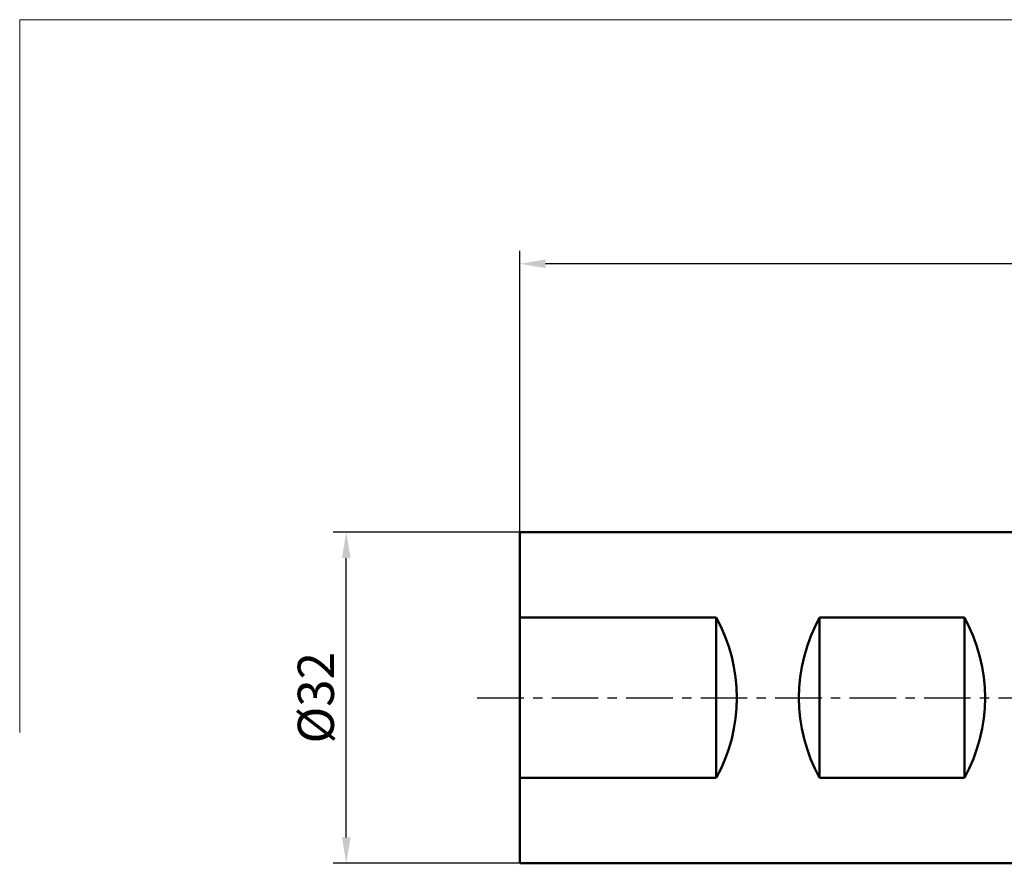
# Model space of a CAD drawing. Units: millimetres. Extents: x -108 to 120, y -72 to 66.
# Drawn here: x -108 to -13, y -16 to 66 of the extents above; entities that cross this region are included whole.
import ezdxf

# ---------------------------------------------------------------- set-up
doc = ezdxf.new("R2010")
doc.units = ezdxf.units.MM
doc.header["$PDMODE"] = 1
doc.linetypes.add('CENTER', pattern=[0.6, 0.375, -0.075, 0.075, -0.075])
doc.layers.get('DEFPOINTS').update_dxf_attribs({"linetype": 'CONTINUOUS', "lineweight": 25})
for name, color, linetype, lineweight in [('INFTOTAL', 9, 'CONTINUOUS', 18), ('SK1', 4, 'CONTINUOUS', 50), ('SK2', 7, 'CONTINUOUS', 25), ('SK4', 2, 'CENTER', 25)]:
    doc.layers.add(name, color=color, linetype=linetype, lineweight=lineweight)
doc.styles.get("Standard").update_dxf_attribs({"font": 'monos.ttf'})
doc.dimstyles.get("Standard").update_dxf_attribs({"dimtxt": 3.5, "dimasz": 2.5, "dimexe": 1.25, "dimexo": 0, "dimtad": 1, "dimdsep": 46, "dimtxsty": 'STANDARD', "dimcen": 0, "dimazin": 2, "dimtfac": 1, "dimtofl": 0, "dimtmove": 0, "dimatfit": 3, "dimfxl": 1, "dimarcsym": 0})

# ---------------------------------------------------------------- blocks, each defined once
blk = doc.blocks.new('*D3')
at = {"layer": 'DEFPOINTS', "color": 0}
for p in [(-76.777, 16), (-60, 16), (-60, -16)]:
    blk.add_point(p, dxfattribs=at)
at = {"layer": 'SK2', "color": 0, "lineweight": -2}
for p, q in [((-60, 16), (-78.027, 16)), ((-76.777, -13.5), (-76.777, 13.5)), ((-60, -16), (-78.027, -16))]:
    blk.add_line(p, q, dxfattribs=at)
at = {"layer": 'SK2', "color": 0}
for points in [[(-77.193, 13.5), (-76.36, 13.5), (-76.777, 16)], [(-77.193, -13.5), (-76.36, -13.5), (-76.777, -16)]]:
    blk.add_solid(points, dxfattribs=at)
at = {"layer": 'SK2', "color": 0, "insert": (-79.265, 0), "char_height": 3.5, "attachment_point": 5, "rotation": 90}
blk.add_mtext('%%c32', dxfattribs=at)
blk = doc.blocks.new('*D7')
at = {"layer": 'DEFPOINTS', "color": 0}
for p in [(-60, 41.943), (70, 22.5), (-60, 16)]:
    blk.add_point(p, dxfattribs=at)
at = {"layer": 'SK2', "color": 0, "lineweight": -2}
for p, q in [((-60, 16), (-60, 43.193)), ((70, 22.5), (70, 43.193)), ((67.5, 41.943), (-57.5, 41.943))]:
    blk.add_line(p, q, dxfattribs=at)
at = {"layer": 'SK2', "color": 0}
for points in [[(-57.5, 42.359), (-57.5, 41.526), (-60, 41.943)], [(67.5, 42.359), (67.5, 41.526), (70, 41.943)]]:
    blk.add_solid(points, dxfattribs=at)
at = {"layer": 'SK2', "color": 0, "insert": (5, 44.379), "char_height": 3.5, "attachment_point": 5}
blk.add_mtext('130', dxfattribs=at)

msp = doc.modelspace()

# ---------------------------------------------------------------- linework, layer by layer
at = {"layer": 'INFTOTAL'}
for p, q in [((-108.358, -3.363), (-108.358, 65.531)), ((-108.358, 65.531), (5.702, 65.531))]:
    msp.add_line(p, q, dxfattribs=at)
at = {"layer": 'SK1'}
for p, q in [((-60, 14.041), (-60, 16)), ((-60, 16), (0, 16)), ((-60, 7.746), (-60, 14.041)), ((-60, 7.746), (-60, -7.746)), ((-60, 7.746), (-41, 7.746)), ((-41, 7.746), (-41, -7.746)), ((-31, 7.746), (-31, -7.746)), ((-17, 7.746), (-31, 7.746)), ((-17, 7.746), (-17, -7.746)), ((-60, -16), (-60, -7.746)), ((-60, -7.746), (-41, -7.746)), ((-17, -7.746), (-31, -7.746)), ((-60, -16), (0, -16))]:
    msp.add_line(p, q, dxfattribs=at)
for centre, start, end in [((-55, 0), 331.04499, 28.95501), ((-17, 0), 151.04499, 208.95501), ((-31, 0), 331.04499, 28.95501)]:
    msp.add_arc(centre, 16, start, end, dxfattribs=at)
at = {"layer": 'SK4', "lineweight": 25, "ltscale": 12}
msp.add_line((-64.101, 0), (0, 0), dxfattribs=at)

# ---------------------------------------------------------------- dimensions: what is measured, and where the dimension line sits
at = {"layer": 'SK2'}
dim = msp.add_linear_dim(base=(-60, 41.943), p1=(70, 22.5), p2=(-60, 16), dimstyle='STANDARD', override={"dimdec": 0}, dxfattribs=at)
dim.commit()
dim.dimension.update_dxf_attribs({"geometry": '*D7', "text_midpoint": (5, 44.379)})
dim = msp.add_linear_dim(base=(-76.777, 16), p1=(-60, -16), p2=(-60, 16), angle=90, text='%%c<>', dimstyle='STANDARD', override={"dimdec": 0}, dxfattribs=at)
dim.commit()
dim.dimension.update_dxf_attribs({"geometry": '*D3', "text_midpoint": (-79.265, 0)})

doc.saveas('drawing.dxf')
